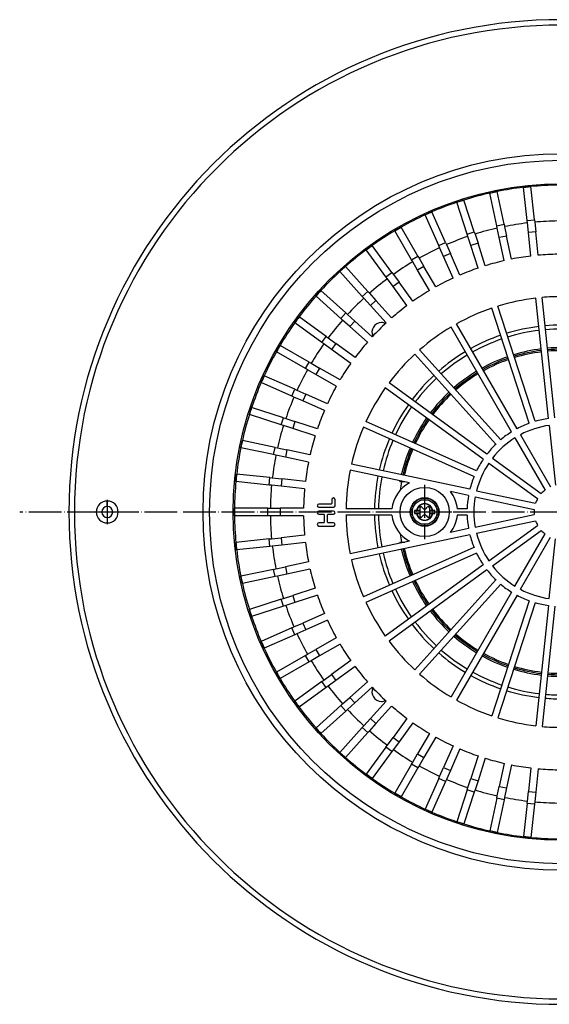
# Model space of a CAD drawing. Units: millimetres. Extents: x -2434 to -2001, y 2425 to 3239.
# Drawn here: x -2397 to -2203, y 2443 to 2803 of the extents above; entities that cross this region are included whole.
import ezdxf

# ---------------------------------------------------------------- set-up
doc = ezdxf.new("R2010")
doc.units = ezdxf.units.MM
doc.linetypes.add('DOT_CENTER', pattern=[14, 12, -1, 0, -1])
doc.layers.add('1', color=7, linetype='Continuous')

# ---------------------------------------------------------------- blocks, each defined once
blk = doc.blocks.new('995904701_Washer_DIN_9021_-_6_4_3', base_point=(-2258.02, 2614))
at = {"color": 7, "linetype": 'Continuous'}
blk.add_circle((-2249.02, 2623), 9, dxfattribs=at)
at = {"layer": '1', "color": 2, "linetype": 'DOT_CENTER'}
for p, q in [((-2249.02, 2632.9), (-2249.02, 2613.1)), ((-2239.12, 2623), (-2258.92, 2623))]:
    blk.add_line(p, q, dxfattribs=at)
blk = doc.blocks.new('995903877_1', base_point=(-2254.27, 2617.75))
at = {"color": 7, "linetype": 'Continuous'}
blk.add_circle((-2249.02, 2623), 5.25, dxfattribs=at)
blk = doc.blocks.new('995905061_1__2', base_point=(-2254.27, 2617.75))
at = {"color": 7, "linetype": 'Continuous'}
for p, q in [((-2250.8, 2624.46), (-2250.8, 2623.5)), ((-2249.69, 2624.35), (-2250, 2624.74)), ((-2248.36, 2624.35), (-2248.05, 2624.74)), ((-2247.25, 2624.46), (-2247.25, 2623.5)), ((-2252.03, 2623.5), (-2252.77, 2623.5)), ((-2252.77, 2623.5), (-2252.77, 2622.5)), ((-2252.77, 2622.5), (-2252.03, 2622.5)), ((-2252.03, 2623.5), (-2251.94, 2623.5)), ((-2252.03, 2622.5), (-2251.94, 2622.5)), ((-2250.8, 2623.5), (-2251.94, 2623.5)), ((-2251.94, 2622.5), (-2250.8, 2622.5)), ((-2250.8, 2623.5), (-2250.8, 2622.5)), ((-2250.8, 2622.5), (-2250.8, 2621.54)), ((-2249.69, 2621.65), (-2250, 2621.26)), ((-2248.36, 2621.65), (-2248.05, 2621.26)), ((-2247.25, 2623.5), (-2247.25, 2622.5)), ((-2246.11, 2623.5), (-2247.25, 2623.5)), ((-2247.25, 2622.5), (-2247.25, 2621.54)), ((-2247.25, 2622.5), (-2246.11, 2622.5)), ((-2246.11, 2623.5), (-2246.02, 2623.5)), ((-2246.02, 2622.5), (-2246.11, 2622.5)), ((-2245.27, 2623.5), (-2246.02, 2623.5)), ((-2246.02, 2622.5), (-2245.27, 2622.5)), ((-2245.27, 2622.5), (-2245.27, 2623.5))]:
    blk.add_line(p, q, dxfattribs=at)
for radius in [5.25, 4.5]:
    blk.add_circle((-2249.02, 2623), radius, dxfattribs=at)
at = {"color": 3, "linetype": 'Continuous'}
blk.add_circle((-2249.02, 2623), 5.05, dxfattribs=at)
for radius, start, end in [(3.04, 9.4588, 170.5412), (2.95, 9.7473, 170.2527), (3.04, 189.4588, 350.5412), (2.95, 189.7473, 350.2527)]:
    blk.add_arc((-2249.02, 2623), radius, start, end, dxfattribs=at)
at = {"color": 7, "linetype": 'Continuous'}
for centre, radius, start, end in [((-2250.35, 2624.46), 0.447, 37.8635, 180), ((-2247.7, 2624.46), 0.447, 0, 142.1365), ((-2250.35, 2621.54), 0.447, 180, 322.1365), ((-2249.02, 2624.87), 0.848, 217.8635, 322.1365), ((-2249.02, 2621.13), 0.848, 37.8635, 142.1365), ((-2247.7, 2621.54), 0.447, 217.8635, 0)]:
    blk.add_arc(centre, radius, start, end, dxfattribs=at)
blk = doc.blocks.new('301054373_Dallmer__3', base_point=(-2318.53, 2503.49))
at = {"color": 7, "linetype": 'Continuous'}
for p, q in [((-2225.19, 2739.61), (-2222.55, 2740.17)), ((-2222.65, 2727.66), (-2225.19, 2739.61)), ((-2220.01, 2728.22), (-2222.55, 2740.17)), ((-2212.86, 2741.7), (-2210.17, 2741.99)), ((-2211.58, 2729.55), (-2212.86, 2741.7)), ((-2208.9, 2729.84), (-2210.17, 2741.99)), ((-2237.24, 2736.23), (-2234.67, 2737.07)), ((-2233.46, 2724.62), (-2237.24, 2736.23)), ((-2230.89, 2725.45), (-2234.67, 2737.07)), ((-2248.86, 2731.62), (-2246.4, 2732.72)), ((-2241.43, 2721.56), (-2246.4, 2732.72)), ((-2243.89, 2720.46), (-2248.86, 2731.62)), ((-2211.49, 2728.68), (-2211.58, 2729.55)), ((-2208.9, 2729.84), (-2208.8, 2728.96)), ((-2208.8, 2728.96), (-2208.43, 2725.43)), ((-2259.94, 2725.82), (-2257.61, 2727.17)), ((-2253.84, 2715.24), (-2259.94, 2725.82)), ((-2251.5, 2716.59), (-2257.61, 2727.17)), ((-2230.89, 2725.45), (-2230.62, 2724.61)), ((-2222.47, 2726.8), (-2222.65, 2727.66)), ((-2221.73, 2723.32), (-2222.47, 2726.8)), ((-2220.01, 2728.22), (-2219.83, 2727.36)), ((-2219.83, 2727.36), (-2219.09, 2723.89)), ((-2211.12, 2725.15), (-2211.49, 2728.68)), ((-2207.53, 2716.87), (-2208.43, 2725.43)), ((-2233.19, 2723.78), (-2233.46, 2724.62)), ((-2232.09, 2720.4), (-2233.19, 2723.78)), ((-2230.62, 2724.61), (-2229.52, 2721.24)), ((-2219.94, 2714.9), (-2221.73, 2723.32)), ((-2217.3, 2715.46), (-2219.09, 2723.89)), ((-2210.22, 2716.58), (-2211.12, 2725.15)), ((-2270.36, 2718.88), (-2268.17, 2720.47)), ((-2263.18, 2709), (-2270.36, 2718.88)), ((-2260.99, 2710.59), (-2268.17, 2720.47)), ((-2243.54, 2719.65), (-2243.89, 2720.46)), ((-2242.09, 2716.41), (-2243.54, 2719.65)), ((-2241.43, 2721.56), (-2241.07, 2720.75)), ((-2241.07, 2720.75), (-2239.63, 2717.51)), ((-2229.43, 2712.21), (-2232.09, 2720.4)), ((-2226.86, 2713.05), (-2229.52, 2721.24)), ((-2253.39, 2714.47), (-2253.84, 2715.24)), ((-2251.62, 2711.4), (-2253.39, 2714.47)), ((-2251.5, 2716.59), (-2251.06, 2715.82)), ((-2251.06, 2715.82), (-2249.28, 2712.75)), ((-2238.59, 2708.54), (-2242.09, 2716.41)), ((-2236.12, 2709.64), (-2239.63, 2717.51)), ((-2279.99, 2710.9), (-2277.98, 2712.71)), ((-2271.81, 2701.82), (-2279.99, 2710.9)), ((-2269.81, 2703.63), (-2277.98, 2712.71)), ((-2247.31, 2703.94), (-2251.62, 2711.4)), ((-2244.98, 2705.29), (-2249.28, 2712.75)), ((-2262.66, 2708.29), (-2263.18, 2709)), ((-2260.57, 2705.42), (-2262.66, 2708.29)), ((-2260.99, 2710.59), (-2260.47, 2709.87)), ((-2260.47, 2709.87), (-2258.39, 2707)), ((-2288.73, 2701.96), (-2286.93, 2703.96)), ((-2277.85, 2695.79), (-2286.93, 2703.96)), ((-2269.81, 2703.63), (-2269.22, 2702.97)), ((-2255.51, 2698.45), (-2260.57, 2705.42)), ((-2253.33, 2700.04), (-2258.39, 2707)), ((-2279.66, 2693.78), (-2288.73, 2701.96)), ((-2271.22, 2701.17), (-2271.81, 2701.82)), ((-2268.85, 2698.53), (-2271.22, 2701.17)), ((-2269.22, 2702.97), (-2266.84, 2700.34)), ((-2261.08, 2693.94), (-2266.84, 2700.34)), ((-2203.77, 2657.17), (-2208.4, 2701.19)), ((-2201.49, 2657.41), (-2206.11, 2701.43)), ((-2263.09, 2692.13), (-2268.85, 2698.53)), ((-2210.77, 2655.44), (-2224.45, 2697.53)), ((-2208.59, 2656.15), (-2222.26, 2698.24)), ((-2296.5, 2692.15), (-2294.91, 2694.33)), ((-2285.03, 2687.15), (-2294.91, 2694.33)), ((-2279, 2693.19), (-2279.66, 2693.78)), ((-2276.36, 2690.82), (-2279, 2693.19)), ((-2277.85, 2695.79), (-2277.19, 2695.2)), ((-2277.19, 2695.2), (-2274.56, 2692.82)), ((-2268.16, 2687.06), (-2274.56, 2692.82)), ((-2286.61, 2684.97), (-2296.5, 2692.15)), ((-2269.96, 2685.06), (-2276.36, 2690.82)), ((-2217.26, 2652.29), (-2239.39, 2690.62)), ((-2215.27, 2653.44), (-2237.4, 2691.77)), ((-2285.03, 2687.15), (-2284.31, 2686.63)), ((-2284.31, 2686.63), (-2281.44, 2684.55)), ((-2303.19, 2681.58), (-2301.84, 2683.92)), ((-2291.26, 2677.81), (-2301.84, 2683.92)), ((-2285.9, 2684.45), (-2286.61, 2684.97)), ((-2283.03, 2682.36), (-2285.9, 2684.45)), ((-2276.06, 2677.3), (-2283.03, 2682.36)), ((-2274.47, 2679.49), (-2281.44, 2684.55)), ((-2221.24, 2649.39), (-2250.86, 2682.29)), ((-2292.61, 2675.47), (-2303.19, 2681.58)), ((-2222.95, 2647.85), (-2252.57, 2680.75)), ((-2291.85, 2675.03), (-2292.61, 2675.47)), ((-2288.77, 2673.26), (-2291.85, 2675.03)), ((-2291.26, 2677.81), (-2290.5, 2677.37)), ((-2290.5, 2677.37), (-2287.42, 2675.6)), ((-2279.96, 2671.29), (-2287.42, 2675.6)), ((-2308.74, 2670.37), (-2307.64, 2672.84)), ((-2296.48, 2667.87), (-2307.64, 2672.84)), ((-2281.31, 2668.95), (-2288.77, 2673.26)), ((-2297.58, 2665.4), (-2308.74, 2670.37)), ((-2296.48, 2667.87), (-2295.68, 2667.51)), ((-2227.6, 2642.34), (-2263.4, 2668.35)), ((-2226.24, 2644.2), (-2262.05, 2670.21)), ((-2296.78, 2665.04), (-2297.58, 2665.4)), ((-2293.53, 2663.6), (-2296.78, 2665.04)), ((-2295.68, 2667.51), (-2292.44, 2666.07)), ((-2284.57, 2662.56), (-2292.44, 2666.07)), ((-2313.09, 2658.64), (-2312.26, 2661.21)), ((-2300.64, 2657.44), (-2312.26, 2661.21)), ((-2285.67, 2660.1), (-2293.53, 2663.6)), ((-2301.47, 2654.87), (-2313.09, 2658.64)), ((-2300.64, 2657.44), (-2299.8, 2657.16)), ((-2299.8, 2657.16), (-2296.43, 2656.07)), ((-2300.64, 2654.6), (-2301.47, 2654.87)), ((-2297.26, 2653.5), (-2300.64, 2654.6)), ((-2289.07, 2650.84), (-2297.26, 2653.5)), ((-2288.24, 2653.41), (-2296.43, 2656.07)), ((-2230.99, 2635.97), (-2271.43, 2653.98)), ((-2230.06, 2638.08), (-2270.49, 2656.08)), ((-2203.51, 2654.68), (-2201.21, 2632.76)), ((-2216.01, 2650.12), (-2204.99, 2631.03)), ((-2214.02, 2651.27), (-2203, 2632.18)), ((-2316.19, 2646.52), (-2315.63, 2649.17)), ((-2304.24, 2643.99), (-2316.19, 2646.52)), ((-2303.68, 2646.63), (-2315.63, 2649.17)), ((-2303.68, 2646.63), (-2302.82, 2646.44)), ((-2302.82, 2646.44), (-2299.35, 2645.7)), ((-2303.38, 2643.8), (-2304.24, 2643.99)), ((-2299.91, 2643.06), (-2303.38, 2643.8)), ((-2291.49, 2641.27), (-2299.91, 2643.06)), ((-2290.93, 2643.91), (-2299.35, 2645.7)), ((-2224.22, 2642.73), (-2206.39, 2629.77)), ((-2232.51, 2631.29), (-2275.81, 2640.5)), ((-2225.57, 2640.87), (-2207.74, 2627.91)), ((-2318.01, 2634.15), (-2317.73, 2636.83)), ((-2305.58, 2635.56), (-2317.73, 2636.83)), ((-2305.58, 2635.56), (-2304.7, 2635.46)), ((-2304.7, 2635.46), (-2301.17, 2635.09)), ((-2254.59, 2633.63), (-2276.28, 2638.25)), ((-2305.86, 2632.87), (-2318.01, 2634.15)), ((-2304.98, 2632.78), (-2305.86, 2632.87)), ((-2301.45, 2632.41), (-2304.98, 2632.78)), ((-2292.89, 2631.51), (-2301.45, 2632.41)), ((-2292.61, 2634.19), (-2301.17, 2635.09)), ((-2232.99, 2629.04), (-2239.62, 2630.45)), ((-2230.54, 2628.52), (-2208.98, 2623.94)), ((-2230.07, 2630.77), (-2208.5, 2626.19)), ((-2283.14, 2625.91), (-2287.67, 2625.91)), ((-2287.67, 2624.71), (-2282.37, 2624.71)), ((-2282.97, 2627.53), (-2282.97, 2626.08)), ((-2281.77, 2625.31), (-2281.77, 2627.53)), ((-2306.31, 2624.35), (-2318.52, 2624.35)), ((-2318.52, 2621.65), (-2318.52, 2624.35)), ((-2306.31, 2621.65), (-2318.52, 2621.65)), ((-2306.31, 2624.35), (-2305.43, 2624.35)), ((-2305.43, 2621.65), (-2306.31, 2621.65)), ((-2305.43, 2624.35), (-2301.88, 2624.35)), ((-2301.88, 2621.65), (-2305.43, 2621.65)), ((-2293.27, 2624.35), (-2301.88, 2624.35)), ((-2293.27, 2621.65), (-2301.88, 2621.65)), ((-2282.37, 2623.34), (-2287.67, 2623.34)), ((-2287.67, 2622.15), (-2285.88, 2622.15)), ((-2285.71, 2621.98), (-2285.71, 2619.24)), ((-2284.51, 2619.24), (-2284.51, 2621.98)), ((-2284.34, 2622.15), (-2282.37, 2622.15)), ((-2260.97, 2624.15), (-2277.77, 2624.15)), ((-2260.97, 2621.85), (-2277.77, 2621.85)), ((-2233.51, 2624.15), (-2237.08, 2624.15)), ((-2233.51, 2621.85), (-2237.08, 2621.85)), ((-2230.54, 2617.48), (-2208.98, 2622.06)), ((-2285.88, 2619.07), (-2287.67, 2619.07)), ((-2287.67, 2617.87), (-2282.37, 2617.87)), ((-2282.37, 2619.07), (-2284.34, 2619.07)), ((-2230.07, 2615.23), (-2208.5, 2619.81)), ((-2225.57, 2605.13), (-2207.74, 2618.09)), ((-2292.89, 2614.49), (-2301.45, 2613.59)), ((-2232.51, 2614.71), (-2275.81, 2605.5)), ((-2232.99, 2616.96), (-2239.62, 2615.55)), ((-2224.22, 2603.27), (-2206.39, 2616.23)), ((-2216.01, 2595.88), (-2204.99, 2614.97)), ((-2214.02, 2594.73), (-2203, 2613.82)), ((-2305.86, 2613.13), (-2318.01, 2611.85)), ((-2317.73, 2609.17), (-2318.01, 2611.85)), ((-2305.58, 2610.44), (-2317.73, 2609.17)), ((-2305.86, 2613.13), (-2304.98, 2613.22)), ((-2304.7, 2610.54), (-2305.58, 2610.44)), ((-2304.98, 2613.22), (-2301.45, 2613.59)), ((-2301.17, 2610.91), (-2304.7, 2610.54)), ((-2292.61, 2611.81), (-2301.17, 2610.91)), ((-2254.59, 2612.37), (-2276.28, 2607.75)), ((-2230.99, 2610.03), (-2271.43, 2592.02)), ((-2203.51, 2591.32), (-2201.21, 2613.24)), ((-2230.06, 2607.92), (-2270.49, 2589.92)), ((-2303.38, 2602.2), (-2299.91, 2602.94)), ((-2291.49, 2604.73), (-2299.91, 2602.94)), ((-2227.6, 2603.66), (-2263.4, 2577.65)), ((-2304.24, 2602.01), (-2316.19, 2599.48)), ((-2315.63, 2596.83), (-2316.19, 2599.48)), ((-2303.68, 2599.37), (-2315.63, 2596.83)), ((-2304.24, 2602.01), (-2303.38, 2602.2)), ((-2302.82, 2599.56), (-2303.68, 2599.37)), ((-2299.35, 2600.3), (-2302.82, 2599.56)), ((-2290.93, 2602.09), (-2299.35, 2600.3)), ((-2226.24, 2601.8), (-2262.05, 2575.79)), ((-2222.95, 2598.15), (-2252.57, 2565.25)), ((-2221.24, 2596.61), (-2250.86, 2563.71)), ((-2300.64, 2591.4), (-2297.26, 2592.5)), ((-2289.07, 2595.16), (-2297.26, 2592.5)), ((-2288.24, 2592.59), (-2296.43, 2589.93)), ((-2217.26, 2593.71), (-2239.39, 2555.38)), ((-2215.27, 2592.56), (-2237.4, 2554.23)), ((-2301.47, 2591.13), (-2313.09, 2587.36)), ((-2300.64, 2588.56), (-2312.26, 2584.79)), ((-2301.47, 2591.13), (-2300.64, 2591.4)), ((-2299.8, 2588.84), (-2300.64, 2588.56)), ((-2296.43, 2589.93), (-2299.8, 2588.84)), ((-2210.77, 2590.56), (-2224.45, 2548.47)), ((-2208.59, 2589.85), (-2222.26, 2547.76)), ((-2203.77, 2588.83), (-2208.4, 2544.81)), ((-2201.49, 2588.59), (-2206.11, 2544.57)), ((-2312.26, 2584.79), (-2313.09, 2587.36)), ((-2285.67, 2585.9), (-2293.53, 2582.4)), ((-2296.78, 2580.96), (-2293.53, 2582.4)), ((-2284.57, 2583.44), (-2292.44, 2579.93)), ((-2297.58, 2580.6), (-2308.74, 2575.63)), ((-2296.48, 2578.13), (-2307.64, 2573.16)), ((-2297.58, 2580.6), (-2296.78, 2580.96)), ((-2295.68, 2578.49), (-2296.48, 2578.13)), ((-2292.44, 2579.93), (-2295.68, 2578.49)), ((-2307.64, 2573.16), (-2308.74, 2575.63)), ((-2281.31, 2577.05), (-2288.77, 2572.74)), ((-2279.96, 2574.71), (-2287.42, 2570.4)), ((-2292.61, 2570.53), (-2303.19, 2564.42)), ((-2292.61, 2570.53), (-2291.85, 2570.97)), ((-2291.85, 2570.97), (-2288.77, 2572.74)), ((-2287.42, 2570.4), (-2290.5, 2568.63)), ((-2291.26, 2568.19), (-2301.84, 2562.08)), ((-2290.5, 2568.63), (-2291.26, 2568.19)), ((-2276.06, 2568.7), (-2283.03, 2563.64)), ((-2301.84, 2562.08), (-2303.19, 2564.42)), ((-2285.9, 2561.55), (-2283.03, 2563.64)), ((-2274.47, 2566.51), (-2281.44, 2561.45)), ((-2286.61, 2561.03), (-2296.5, 2553.85)), ((-2286.61, 2561.03), (-2285.9, 2561.55)), ((-2281.44, 2561.45), (-2284.31, 2559.37)), ((-2269.96, 2560.94), (-2276.36, 2555.18)), ((-2285.03, 2558.85), (-2294.91, 2551.67)), ((-2284.31, 2559.37), (-2285.03, 2558.85)), ((-2268.16, 2558.94), (-2274.56, 2553.18)), ((-2294.91, 2551.67), (-2296.5, 2553.85)), ((-2279.66, 2552.22), (-2279, 2552.81)), ((-2279, 2552.81), (-2276.36, 2555.18)), ((-2274.56, 2553.18), (-2277.19, 2550.8)), ((-2263.09, 2553.87), (-2268.85, 2547.47)), ((-2279.66, 2552.22), (-2288.73, 2544.04)), ((-2277.85, 2550.21), (-2286.93, 2542.04)), ((-2277.19, 2550.8), (-2277.85, 2550.21)), ((-2261.08, 2552.06), (-2266.84, 2545.66)), ((-2271.22, 2544.83), (-2268.85, 2547.47)), ((-2266.84, 2545.66), (-2269.22, 2543.03)), ((-2255.51, 2547.55), (-2260.57, 2540.58)), ((-2253.33, 2545.96), (-2258.39, 2539)), ((-2286.93, 2542.04), (-2288.73, 2544.04)), ((-2271.81, 2544.18), (-2279.99, 2535.1)), ((-2269.81, 2542.37), (-2277.98, 2533.29)), ((-2271.81, 2544.18), (-2271.22, 2544.83)), ((-2269.22, 2543.03), (-2269.81, 2542.37)), ((-2247.31, 2542.06), (-2251.62, 2534.6)), ((-2262.66, 2537.71), (-2260.57, 2540.58)), ((-2258.39, 2539), (-2260.47, 2536.13)), ((-2244.98, 2540.71), (-2249.28, 2533.25)), ((-2277.98, 2533.29), (-2279.99, 2535.1)), ((-2263.18, 2537), (-2270.36, 2527.12)), ((-2260.99, 2535.41), (-2268.17, 2525.53)), ((-2263.18, 2537), (-2262.66, 2537.71)), ((-2260.47, 2536.13), (-2260.99, 2535.41)), ((-2253.39, 2531.53), (-2251.62, 2534.6)), ((-2238.59, 2537.46), (-2242.09, 2529.59)), ((-2236.12, 2536.36), (-2239.63, 2528.49)), ((-2253.84, 2530.76), (-2253.39, 2531.53)), ((-2249.28, 2533.25), (-2251.06, 2530.18)), ((-2229.43, 2533.79), (-2232.09, 2525.6)), ((-2226.86, 2532.95), (-2229.52, 2524.76)), ((-2219.94, 2531.1), (-2221.73, 2522.68)), ((-2253.84, 2530.76), (-2259.94, 2520.18)), ((-2251.5, 2529.41), (-2257.61, 2518.83)), ((-2251.06, 2530.18), (-2251.5, 2529.41)), ((-2243.54, 2526.35), (-2242.09, 2529.59)), ((-2239.63, 2528.49), (-2241.07, 2525.25)), ((-2217.3, 2530.54), (-2219.09, 2522.11)), ((-2210.22, 2529.42), (-2211.12, 2520.85)), ((-2207.53, 2529.13), (-2208.43, 2520.57)), ((-2268.17, 2525.53), (-2270.36, 2527.12)), ((-2243.89, 2525.54), (-2248.86, 2514.38)), ((-2241.43, 2524.44), (-2246.4, 2513.28)), ((-2243.89, 2525.54), (-2243.54, 2526.35)), ((-2241.07, 2525.25), (-2241.43, 2524.44)), ((-2233.19, 2522.22), (-2232.09, 2525.6)), ((-2229.52, 2524.76), (-2230.62, 2521.39)), ((-2257.61, 2518.83), (-2259.94, 2520.18)), ((-2233.46, 2521.38), (-2237.24, 2509.77)), ((-2230.89, 2520.55), (-2234.67, 2508.93)), ((-2233.46, 2521.38), (-2233.19, 2522.22)), ((-2230.62, 2521.39), (-2230.89, 2520.55)), ((-2222.47, 2519.2), (-2221.73, 2522.68)), ((-2219.09, 2522.11), (-2219.83, 2518.64)), ((-2211.49, 2517.32), (-2211.12, 2520.85)), ((-2208.43, 2520.57), (-2208.8, 2517.04)), ((-2222.65, 2518.34), (-2225.19, 2506.39)), ((-2222.65, 2518.34), (-2222.47, 2519.2)), ((-2220.01, 2517.78), (-2222.55, 2505.83)), ((-2219.83, 2518.64), (-2220.01, 2517.78)), ((-2211.58, 2516.45), (-2212.86, 2504.3)), ((-2211.58, 2516.45), (-2211.49, 2517.32)), ((-2208.8, 2517.04), (-2208.9, 2516.16)), ((-2246.4, 2513.28), (-2248.86, 2514.38)), ((-2208.9, 2516.16), (-2210.17, 2504.01)), ((-2234.67, 2508.93), (-2237.24, 2509.77)), ((-2222.55, 2505.83), (-2225.19, 2506.39)), ((-2210.17, 2504.01), (-2212.86, 2504.3))]:
    blk.add_line(p, q, dxfattribs=at)
at = {"color": 3, "linetype": 'Continuous'}
for p, q in [((-2211.58, 2729.55), (-2208.9, 2729.84)), ((-2233.46, 2724.62), (-2230.89, 2725.45)), ((-2222.65, 2727.66), (-2220.01, 2728.22)), ((-2208.43, 2725.43), (-2211.12, 2725.15)), ((-2219.09, 2723.89), (-2221.73, 2723.32)), ((-2243.89, 2720.46), (-2241.43, 2721.56)), ((-2229.52, 2721.24), (-2232.09, 2720.4)), ((-2253.84, 2715.24), (-2251.5, 2716.59)), ((-2239.63, 2717.51), (-2242.09, 2716.41)), ((-2249.28, 2712.75), (-2251.62, 2711.4)), ((-2263.18, 2709), (-2260.99, 2710.59)), ((-2271.81, 2701.82), (-2269.81, 2703.63)), ((-2258.39, 2707), (-2260.57, 2705.42)), ((-2266.84, 2700.34), (-2268.85, 2698.53)), ((-2279.66, 2693.78), (-2277.85, 2695.79)), ((-2274.56, 2692.82), (-2276.36, 2690.82)), ((-2286.61, 2684.97), (-2285.03, 2687.15)), ((-2281.44, 2684.55), (-2283.03, 2682.36)), ((-2292.61, 2675.47), (-2291.26, 2677.81)), ((-2287.42, 2675.6), (-2288.77, 2673.26)), ((-2297.58, 2665.4), (-2296.48, 2667.87)), ((-2292.44, 2666.07), (-2293.53, 2663.6)), ((-2301.47, 2654.87), (-2300.64, 2657.44)), ((-2296.43, 2656.07), (-2297.26, 2653.5)), ((-2304.24, 2643.99), (-2303.68, 2646.63)), ((-2299.35, 2645.7), (-2299.91, 2643.06)), ((-2305.86, 2632.87), (-2305.58, 2635.56)), ((-2301.17, 2635.09), (-2301.45, 2632.41)), ((-2306.31, 2621.65), (-2306.31, 2624.35)), ((-2301.88, 2624.35), (-2301.88, 2621.65)), ((-2305.58, 2610.44), (-2305.86, 2613.13)), ((-2301.45, 2613.59), (-2301.17, 2610.91)), ((-2299.91, 2602.94), (-2299.35, 2600.3)), ((-2303.68, 2599.37), (-2304.24, 2602.01)), ((-2297.26, 2592.5), (-2296.43, 2589.93)), ((-2300.64, 2588.56), (-2301.47, 2591.13)), ((-2293.53, 2582.4), (-2292.44, 2579.93)), ((-2296.48, 2578.13), (-2297.58, 2580.6)), ((-2291.26, 2568.19), (-2292.61, 2570.53)), ((-2288.77, 2572.74), (-2287.42, 2570.4)), ((-2283.03, 2563.64), (-2281.44, 2561.45)), ((-2285.03, 2558.85), (-2286.61, 2561.03)), ((-2276.36, 2555.18), (-2274.56, 2553.18)), ((-2277.85, 2550.21), (-2279.66, 2552.22)), ((-2268.85, 2547.47), (-2266.84, 2545.66)), ((-2269.81, 2542.37), (-2271.81, 2544.18)), ((-2260.57, 2540.58), (-2258.39, 2539)), ((-2260.99, 2535.41), (-2263.18, 2537)), ((-2251.62, 2534.6), (-2249.28, 2533.25)), ((-2251.5, 2529.41), (-2253.84, 2530.76)), ((-2242.09, 2529.59), (-2239.63, 2528.49)), ((-2241.43, 2524.44), (-2243.89, 2525.54)), ((-2232.09, 2525.6), (-2229.52, 2524.76)), ((-2230.89, 2520.55), (-2233.46, 2521.38)), ((-2221.73, 2522.68), (-2219.09, 2522.11)), ((-2211.12, 2520.85), (-2208.43, 2520.57)), ((-2220.01, 2517.78), (-2222.65, 2518.34)), ((-2208.9, 2516.16), (-2211.58, 2516.45))]:
    blk.add_line(p, q, dxfattribs=at)
at = {"color": 7, "linetype": 'Continuous'}
blk.add_circle((-2249.02, 2623), 9, dxfattribs=at)
for centre, radius, start, end in [((-2199.02, 2623), 119.51, 102.6472, 107.3528), ((-2199.02, 2623), 119.51, 101.3528, 102.6472), ((-2199.02, 2623), 119.51, 96.6472, 101.3528), ((-2199.02, 2623), 119.51, 95.3528, 96.6472), ((-2199.02, 2623), 119.51, 90.6472, 95.3528), ((-2199.02, 2623), 119.51, 108.6472, 113.3528), ((-2199.02, 2623), 119.51, 107.3528, 108.6472), ((-2199.02, 2623), 119.51, 113.3528, 114.6472), ((-2199.02, 2623), 119.51, 114.6472, 119.3528), ((-2199.02, 2623), 106.41, 90.7269, 95.2731), ((-2199.02, 2623), 119.51, 120.6472, 125.3528), ((-2199.02, 2623), 119.51, 119.3528, 120.6472), ((-2199.02, 2623), 106.41, 102.7269, 107.2731), ((-2199.02, 2623), 106.41, 96.7269, 101.2731), ((-2199.02, 2623), 106.41, 108.7269, 113.2731), ((-2199.02, 2623), 119.51, 126.6472, 131.3528), ((-2199.02, 2623), 119.51, 125.3528, 126.6472), ((-2199.02, 2623), 106.41, 114.7269, 119.2731), ((-2199.02, 2623), 106.41, 120.7269, 125.2731), ((-2199.02, 2623), 94.25, 102.8207, 107.1793), ((-2199.02, 2623), 94.25, 96.8207, 101.1793), ((-2199.02, 2623), 94.25, 90.8207, 95.1793), ((-2199.02, 2623), 119.51, 132.6472, 137.3528), ((-2199.02, 2623), 119.51, 131.3528, 132.6472), ((-2199.02, 2623), 94.25, 108.8207, 113.1793), ((-2199.02, 2623), 106.41, 126.7269, 131.2731), ((-2199.02, 2623), 94.25, 114.8207, 119.1793), ((-2199.02, 2623), 119.51, 137.3528, 138.6472), ((-2199.02, 2623), 94.25, 120.8207, 125.1793), ((-2199.02, 2623), 119.51, 138.6472, 143.3528), ((-2199.02, 2623), 106.41, 132.7269, 137.2731), ((-2199.02, 2623), 78.75, 96.8367, 107.1633), ((-2199.02, 2623), 78.75, 90, 95.1633), ((-2199.02, 2623), 94.25, 126.8207, 131.1793), ((-2199.02, 2623), 78.75, 108.8367, 119.1633), ((-2199.02, 2623), 119.51, 143.3528, 144.6472), ((-2199.02, 2623), 106.41, 138.7269, 143.2731), ((-2199.02, 2623), 119.51, 144.6472, 149.3528), ((-2199.02, 2623), 94.25, 132.8207, 137.1793), ((-2199.02, 2623), 78.75, 120.8367, 131.1633), ((-2199.02, 2623), 119.51, 149.3528, 150.6472), ((-2199.02, 2623), 106.41, 144.7269, 149.2731), ((-2199.02, 2623), 94.25, 138.8207, 143.1793), ((-2199.02, 2623), 119.51, 150.6472, 155.3528), ((-2199.02, 2623), 78.75, 132.8367, 143.1633), ((-2199.02, 2623), 106.41, 150.7269, 155.2731), ((-2199.02, 2623), 94.25, 144.8207, 149.1793), ((-2199.02, 2623), 119.51, 155.3528, 156.6472), ((-2199.02, 2623), 119.51, 156.6472, 161.3528), ((-2199.02, 2623), 94.25, 150.8207, 155.1793), ((-2199.02, 2623), 78.75, 144.8367, 155.1633), ((-2199.02, 2623), 106.41, 156.7269, 161.2731), ((-2199.02, 2623), 119.51, 161.3528, 162.6472), ((-2199.02, 2623), 119.51, 162.6472, 167.3528), ((-2199.02, 2623), 94.25, 156.8207, 161.1793), ((-2199.02, 2623), 34.5, 97.9102, 106.0898), ((-2199.02, 2623), 106.41, 162.7269, 167.2731), ((-2199.02, 2623), 78.75, 156.8367, 167.1633), ((-2199.02, 2623), 34.5, 109.9102, 118.0898), ((-2199.02, 2623), 32, 98.0595, 117.9405), ((-2199.02, 2623), 94.25, 162.8207, 167.1793), ((-2199.02, 2623), 32, 122.0595, 141.9405), ((-2199.02, 2623), 34.5, 121.9102, 130.0898), ((-2199.02, 2623), 119.51, 168.6472, 173.3528), ((-2199.02, 2623), 119.51, 167.3528, 168.6472), ((-2199.02, 2623), 34.5, 133.9102, 142.0898), ((-2199.02, 2623), 106.41, 168.7269, 173.2731), ((-2199.02, 2623), 94.25, 168.8207, 173.1793), ((-2199.02, 2623), 32, 146.0595, 165.9405), ((-2199.02, 2623), 34.5, 145.9102, 154.0898), ((-2199.02, 2623), 119.51, 173.3528, 174.6472), ((-2199.02, 2623), 78.75, 168.8367, 179.1633), ((-2199.02, 2623), 34.5, 157.9102, 166.0898), ((-2199.02, 2623), 119.51, 174.6472, 179.3528), ((-2199.02, 2623), 106.41, 174.7269, 179.2731), ((-2249.02, 2623), 12, 117.6043, 174.5007), ((-2199.02, 2623), 94.25, 174.8207, 179.1793), ((-2282.37, 2627.53), 0.599, 0, 180), ((-2249.02, 2623), 12, 5.4993, 38.3957), ((-2199.02, 2623), 34.5, 169.9102, 178.0898), ((-2199.02, 2623), 32, 170.0595, 189.9405), ((-2199.02, 2623), 10, 126.6036, 137.3964), ((-2287.67, 2625.31), 0.599, 90, 270), ((-2283.14, 2626.08), 0.171, 270, 0), ((-2282.37, 2625.31), 0.599, 270, 0), ((-2199.02, 2623), 10, 150.6036, 161.3964), ((-2199.02, 2623), 119.51, 179.3528, 180.6472), ((-2199.02, 2623), 119.51, 180.6472, 185.3528), ((-2199.02, 2623), 106.41, 180.7269, 185.2731), ((-2199.02, 2623), 94.25, 180.8207, 185.1793), ((-2287.67, 2622.75), 0.599, 90, 270), ((-2285.88, 2621.98), 0.171, 0, 90), ((-2284.34, 2621.98), 0.171, 90, 180), ((-2282.37, 2622.75), 0.599, 270, 90), ((-2199.02, 2623), 78.75, 180.8367, 191.1633), ((-2249.02, 2623), 12, 185.4993, 242.3957), ((-2249.02, 2623), 12, 321.6043, 354.5007), ((-2199.02, 2623), 34.5, 181.9102, 190.0898), ((-2199.02, 2623), 10, 174.6036, 185.3964), ((-2287.67, 2618.47), 0.599, 90, 270), ((-2285.88, 2619.24), 0.171, 270, 0), ((-2284.34, 2619.24), 0.171, 180, 270), ((-2282.37, 2618.47), 0.599, 270, 90), ((-2199.02, 2623), 10, 198.6036, 209.3964), ((-2199.02, 2623), 34.5, 193.9102, 202.0898), ((-2199.02, 2623), 32, 194.0595, 213.9405), ((-2199.02, 2623), 10, 222.6036, 233.3964), ((-2199.02, 2623), 119.51, 185.3528, 186.6472), ((-2199.02, 2623), 106.41, 186.7269, 191.2731), ((-2199.02, 2623), 94.25, 186.8207, 191.1793), ((-2199.02, 2623), 119.51, 186.6472, 191.3528), ((-2199.02, 2623), 34.5, 205.9102, 214.0898), ((-2199.02, 2623), 78.75, 192.8367, 203.1633), ((-2199.02, 2623), 32, 218.0595, 237.9405), ((-2199.02, 2623), 119.51, 191.3528, 192.6472), ((-2199.02, 2623), 106.41, 192.7269, 197.2731), ((-2199.02, 2623), 94.25, 192.8207, 197.1793), ((-2199.02, 2623), 34.5, 217.9102, 226.0898), ((-2199.02, 2623), 119.51, 192.6472, 197.3528), ((-2199.02, 2623), 34.5, 229.9102, 238.0898), ((-2199.02, 2623), 94.25, 198.8207, 203.1793), ((-2199.02, 2623), 34.5, 241.9102, 250.0898), ((-2199.02, 2623), 32, 242.0595, 261.9405), ((-2199.02, 2623), 106.41, 198.7269, 203.2731), ((-2199.02, 2623), 78.75, 204.8367, 215.1633), ((-2199.02, 2623), 34.5, 253.9102, 262.0898), ((-2199.02, 2623), 119.51, 197.3528, 198.6472), ((-2199.02, 2623), 119.51, 198.6472, 203.3528), ((-2199.02, 2623), 94.25, 204.8207, 209.1793), ((-2199.02, 2623), 106.41, 204.7269, 209.2731), ((-2199.02, 2623), 119.51, 203.3528, 204.6472), ((-2199.02, 2623), 94.25, 210.8207, 215.1793), ((-2199.02, 2623), 78.75, 216.8367, 227.1633), ((-2199.02, 2623), 119.51, 204.6472, 209.3528), ((-2199.02, 2623), 106.41, 210.7269, 215.2731), ((-2199.02, 2623), 119.51, 209.3528, 210.6472), ((-2199.02, 2623), 94.25, 216.8207, 221.1793), ((-2199.02, 2623), 78.75, 228.8367, 239.1633), ((-2199.02, 2623), 119.51, 210.6472, 215.3528), ((-2199.02, 2623), 106.41, 216.7269, 221.2731), ((-2199.02, 2623), 94.25, 222.8207, 227.1793), ((-2199.02, 2623), 119.51, 215.3528, 216.6472), ((-2199.02, 2623), 78.75, 240.8367, 251.1633), ((-2199.02, 2623), 119.51, 216.6472, 221.3528), ((-2199.02, 2623), 106.41, 222.7269, 227.2731), ((-2199.02, 2623), 94.25, 228.8207, 233.1793), ((-2199.02, 2623), 94.25, 234.8207, 239.1793), ((-2199.02, 2623), 78.75, 252.8367, 263.1633), ((-2199.02, 2623), 119.51, 221.3528, 222.6472), ((-2199.02, 2623), 119.51, 222.6472, 227.3528), ((-2199.02, 2623), 106.41, 228.7269, 233.2731), ((-2199.02, 2623), 78.75, 264.8367, 270), ((-2199.02, 2623), 94.25, 240.8207, 245.1793), ((-2199.02, 2623), 119.51, 227.3528, 228.6472), ((-2199.02, 2623), 106.41, 234.7269, 239.2731), ((-2199.02, 2623), 94.25, 246.8207, 251.1793), ((-2199.02, 2623), 119.51, 228.6472, 233.3528), ((-2199.02, 2623), 94.25, 252.8207, 257.1793), ((-2199.02, 2623), 106.41, 240.7269, 245.2731), ((-2199.02, 2623), 94.25, 258.8207, 263.1793), ((-2199.02, 2623), 94.25, 264.8207, 269.1793), ((-2199.02, 2623), 119.51, 233.3528, 234.6472), ((-2199.02, 2623), 119.51, 234.6472, 239.3528), ((-2199.02, 2623), 106.41, 246.7269, 251.2731), ((-2199.02, 2623), 119.51, 239.3528, 240.6472), ((-2199.02, 2623), 106.41, 252.7269, 257.2731), ((-2199.02, 2623), 119.51, 240.6472, 245.3528), ((-2199.02, 2623), 106.41, 258.7269, 263.2731), ((-2199.02, 2623), 106.41, 264.7269, 269.2731), ((-2199.02, 2623), 119.51, 245.3528, 246.6472), ((-2199.02, 2623), 119.51, 246.6472, 251.3528), ((-2199.02, 2623), 119.51, 251.3528, 252.6472), ((-2199.02, 2623), 119.51, 252.6472, 257.3528), ((-2199.02, 2623), 119.51, 257.3528, 258.6472), ((-2199.02, 2623), 119.51, 258.6472, 263.3528), ((-2199.02, 2623), 119.51, 263.3528, 264.6472), ((-2199.02, 2623), 119.51, 264.6472, 269.3528)]:
    blk.add_arc(centre, radius, start, end, dxfattribs=at)
blk = doc.blocks.new('308394520_Dallmer__4', base_point=(-2379.02, 2443))
at = {"color": 3, "linetype": 'Continuous'}
for p, q in [((-2365.02, 2625), (-2365.02, 2627)), ((-2365.02, 2621), (-2365.02, 2619))]:
    blk.add_line(p, q, dxfattribs=at)
at = {"color": 7, "linetype": 'Continuous'}
for centre, radius, start, end in [((-2199.02, 2623), 180, 90, 270), ((-2199.02, 2623), 78.75, 96.8367, 107.1633), ((-2199.02, 2623), 78.75, 90, 95.1633), ((-2199.02, 2623), 78.75, 108.8367, 119.1633), ((-2199.02, 2623), 78.75, 120.8367, 131.1633), ((-2199.02, 2623), 59, 90, 94.8831), ((-2199.02, 2623), 78.75, 132.8367, 143.1633), ((-2199.02, 2623), 59, 109.1169, 118.8831), ((-2199.02, 2623), 59, 97.1169, 106.8831), ((-2199.02, 2623), 59, 121.1169, 130.8831), ((-2199.02, 2623), 78.75, 144.8367, 155.1633), ((-2199.02, 2623), 59, 133.1169, 142.8831), ((-2199.02, 2623), 78.75, 156.8367, 167.1633), ((-2199.02, 2623), 59, 145.1169, 154.8831), ((-2199.02, 2623), 59, 157.1169, 166.8831), ((-2199.02, 2623), 78.75, 168.8367, 179.1633), ((-2199.02, 2623), 59, 169.1169, 169.2549), ((-2365.02, 2623), 4, 90, 270), ((-2365.02, 2623), 2, 90, 270), ((-2365.02, 2623), 4, 270, 90), ((-2365.02, 2623), 2, 270, 90), ((-2199.02, 2623), 78.75, 180.8367, 191.1633), ((-2199.02, 2623), 59, 190.7451, 190.8831), ((-2199.02, 2623), 59, 193.1169, 202.8831), ((-2199.02, 2623), 78.75, 192.8367, 203.1633), ((-2199.02, 2623), 59, 205.1169, 214.8831), ((-2199.02, 2623), 78.75, 204.8367, 215.1633), ((-2199.02, 2623), 59, 217.1169, 226.8831), ((-2199.02, 2623), 59, 229.1169, 238.8831), ((-2199.02, 2623), 78.75, 216.8367, 227.1633), ((-2199.02, 2623), 59, 241.1169, 250.8831), ((-2199.02, 2623), 78.75, 228.8367, 239.1633), ((-2199.02, 2623), 59, 253.1169, 262.8831), ((-2199.02, 2623), 59, 265.1169, 270), ((-2199.02, 2623), 78.75, 240.8367, 251.1633), ((-2199.02, 2623), 78.75, 252.8367, 263.1633), ((-2199.02, 2623), 78.75, 264.8367, 270)]:
    blk.add_arc(centre, radius, start, end, dxfattribs=at)
at = {"color": 3, "linetype": 'Continuous'}
blk.add_arc((-2199.02, 2623), 178, 90, 270, dxfattribs=at)
at = {"layer": '1', "color": 2, "linetype": 'DOT_CENTER'}
for p, q in [((-2365.02, 2627.4), (-2365.02, 2618.6)), ((-2001.02, 2623), (-2397.02, 2623)), ((-2360.62, 2623), (-2369.42, 2623))]:
    blk.add_line(p, q, dxfattribs=at)
blk = doc.blocks.new('388885416__5', base_point=(-2379.02, 2443))
blk.add_blockref('308394520_Dallmer__4', (-2379.02, 2443))
blk = doc.blocks.new('301055052_82mm_hoch__6', base_point=(-2330.02, 2492))
at = {"color": 7, "linetype": 'Continuous'}
for p, q in [((-2257.5, 2634), (-2258.1, 2634)), ((-2256.31, 2634), (-2257.5, 2634)), ((-2140.55, 2634), (-2141.74, 2634)), ((-2139.95, 2634), (-2140.55, 2634)), ((-2258.1, 2612), (-2257.5, 2612)), ((-2257.5, 2612), (-2256.31, 2612)), ((-2141.74, 2612), (-2140.55, 2612)), ((-2140.55, 2612), (-2139.95, 2612))]:
    blk.add_line(p, q, dxfattribs=at)
for radius in [131, 120]:
    blk.add_circle((-2199.02, 2623), radius, dxfattribs=at)
at = {"color": 3, "linetype": 'Continuous'}
blk.add_circle((-2199.02, 2623), 128.62, dxfattribs=at)
at = {"color": 7, "linetype": 'Continuous'}
for centre, radius, start, end in [((-2264.79, 2688.76), 3.5, 90, 205.0789), ((-2264.79, 2688.76), 3.5, 64.9211, 90), ((-2133.26, 2688.76), 3.5, 334.9211, 115.0789), ((-2199.02, 2623), 59.5, 97.1075, 106.8925), ((-2199.02, 2623), 59.5, 85.1075, 94.8925), ((-2199.02, 2623), 59.5, 73.1075, 82.8925), ((-2199.02, 2623), 59.5, 109.1075, 118.8925), ((-2199.02, 2623), 59.5, 61.1075, 70.8925), ((-2199.02, 2623), 59.5, 121.1075, 130.8925), ((-2199.02, 2623), 59.5, 49.1075, 58.8925), ((-2199.02, 2623), 59.5, 133.1075, 142.8925), ((-2199.02, 2623), 59.5, 37.1075, 46.8925), ((-2199.02, 2623), 59.5, 145.1075, 154.8925), ((-2199.02, 2623), 59.5, 25.1075, 34.8925), ((-2199.02, 2623), 59.5, 157.1075, 166.8925), ((-2199.02, 2623), 59.5, 13.1075, 22.8925), ((-2199.02, 2623), 59.5, 169.3462, 172.2928), ((-2199.02, 2623), 59.5, 169.1075, 169.3462), ((-2199.02, 2623), 59.5, 10.6538, 10.8925), ((-2199.02, 2623), 59.5, 7.7072, 10.6538), ((-2199.02, 2623), 59.5, 187.7072, 190.6538), ((-2199.02, 2623), 59.5, 349.3462, 352.2928), ((-2199.02, 2623), 59.5, 190.6538, 190.8925), ((-2199.02, 2623), 59.5, 349.1075, 349.3462), ((-2199.02, 2623), 59.5, 193.1075, 202.8925), ((-2199.02, 2623), 59.5, 337.1075, 346.8925), ((-2199.02, 2623), 59.5, 205.1075, 214.8925), ((-2199.02, 2623), 59.5, 325.1075, 334.8925), ((-2199.02, 2623), 59.5, 217.1075, 226.8925), ((-2199.02, 2623), 59.5, 313.1075, 322.8925), ((-2199.02, 2623), 59.5, 229.1075, 238.8925), ((-2199.02, 2623), 59.5, 301.1075, 310.8925), ((-2199.02, 2623), 59.5, 241.1075, 250.8925), ((-2199.02, 2623), 59.5, 289.1075, 298.8925), ((-2199.02, 2623), 59.5, 253.1075, 262.8925), ((-2199.02, 2623), 59.5, 265.1075, 274.8925), ((-2199.02, 2623), 59.5, 277.1075, 286.8925), ((-2264.79, 2557.24), 3.5, 154.9211, 270), ((-2133.26, 2557.24), 3.5, 270, 25.0789), ((-2264.79, 2557.24), 3.5, 270, 295.0789), ((-2133.26, 2557.24), 3.5, 244.9211, 270)]:
    blk.add_arc(centre, radius, start, end, dxfattribs=at)
at = {"color": 3, "linetype": 'Continuous'}
for radius, start, end in [(68.33, 96.9644, 107.0356), (66.91, 96.9847, 107.0153), (68.33, 84.9644, 95.0356), (66.91, 84.9847, 95.0153), (66.91, 72.9847, 83.0153), (68.33, 72.9644, 83.0356), (68.33, 108.9644, 119.0356), (66.91, 108.9847, 119.0153), (66.91, 60.9847, 71.0153), (68.33, 60.9644, 71.0356), (60.09, 97.0967, 106.9033), (60.09, 85.0967, 94.9033), (60.09, 73.0967, 82.9033), (68.33, 120.9644, 131.0356), (66.91, 120.9847, 131.0153), (60.09, 109.0967, 118.9033), (60.09, 61.0967, 70.9033), (66.91, 48.9847, 59.0153), (68.33, 48.9644, 59.0356), (68.33, 132.9644, 143.0356), (66.91, 132.9847, 143.0153), (60.09, 121.0967, 130.9033), (60.09, 49.0967, 58.9033), (66.91, 36.9847, 47.0153), (68.33, 36.9644, 47.0356), (60.09, 133.0967, 142.9033), (60.09, 37.0967, 46.9033), (68.33, 144.9644, 155.0356), (66.91, 144.9847, 155.0153), (66.91, 24.9847, 35.0153), (68.33, 24.9644, 35.0356), (60.09, 145.0967, 154.9033), (60.09, 25.0967, 34.9033), (68.33, 156.9644, 167.0356), (68.33, 12.9644, 23.0356), (66.91, 156.9847, 167.0153), (60.09, 157.0967, 166.9033), (60.09, 13.0967, 22.9033), (66.91, 12.9847, 23.0153), (68.33, 168.9644, 179.0356), (66.91, 168.9847, 179.0153), (66.91, 0.9847, 11.0153), (68.33, 0.9644, 11.0356), (60.09, 169.0967, 169.4513), (60.09, 10.5487, 10.9033), (68.33, 180.9644, 191.0356), (66.91, 180.9847, 191.0153), (66.91, 348.9847, 359.0153), (68.33, 348.9644, 359.0356), (60.09, 190.5487, 190.9033), (60.09, 349.0967, 349.4513), (68.33, 192.9644, 203.0356), (66.91, 192.9847, 203.0153), (60.09, 193.0967, 202.9033), (60.09, 337.0967, 346.9033), (66.91, 336.9847, 347.0153), (68.33, 336.9644, 347.0356), (60.09, 205.0967, 214.9033), (60.09, 325.0967, 334.9033), (68.33, 204.9644, 215.0356), (66.91, 204.9847, 215.0153), (66.91, 324.9847, 335.0153), (68.33, 324.9644, 335.0356), (60.09, 217.0967, 226.9033), (60.09, 313.0967, 322.9033), (68.33, 216.9644, 227.0356), (66.91, 216.9847, 227.0153), (66.91, 312.9847, 323.0153), (68.33, 312.9644, 323.0356), (60.09, 229.0967, 238.9033), (60.09, 301.0967, 310.9033), (68.33, 228.9644, 239.0356), (66.91, 228.9847, 239.0153), (66.91, 300.9847, 311.0153), (68.33, 300.9644, 311.0356), (60.09, 241.0967, 250.9033), (60.09, 289.0967, 298.9033), (68.33, 240.9644, 251.0356), (66.91, 240.9847, 251.0153), (60.09, 253.0967, 262.9033), (60.09, 277.0967, 286.9033), (66.91, 288.9847, 299.0153), (68.33, 288.9644, 299.0356), (60.09, 265.0967, 274.9033), (68.33, 252.9644, 263.0356), (66.91, 252.9847, 263.0153), (66.91, 264.9847, 270), (66.91, 270, 275.0153), (66.91, 276.9847, 287.0153), (68.33, 276.9644, 287.0356), (68.33, 264.9644, 270), (68.33, 270, 275.0356)]:
    blk.add_arc((-2199.02, 2623), radius, start, end, dxfattribs=at)
blk = doc.blocks.new('624413H__7', base_point=(-2379.02, 2443))
for name, p in [('388885416__5', (-2379.02, 2443)), ('301055052_82mm_hoch__6', (-2330.02, 2492)), ('301054373_Dallmer__3', (-2318.53, 2503.49)), ('995904701_Washer_DIN_9021_-_6_4_3', (-2258.02, 2614)), ('995903877_1', (-2254.27, 2617.75)), ('995905061_1__2', (-2254.27, 2617.75))]:
    blk.add_blockref(name, p)
blk = doc.blocks.new('HL62PSafe-2-WEB-Zeichnung__8', base_point=(-2379.02, 2443))
blk.add_blockref('624413H__7', (-2379.02, 2443))
blk = doc.blocks.new('Drfsicht2', base_point=(-2199, 2623))
blk.add_blockref('HL62PSafe-2-WEB-Zeichnung__8', (-2379.02, 2443))

msp = doc.modelspace()

# ---------------------------------------------------------------- block references
msp.add_blockref('Drfsicht2', (-2199, 2623))

doc.saveas('drawing.dxf')
